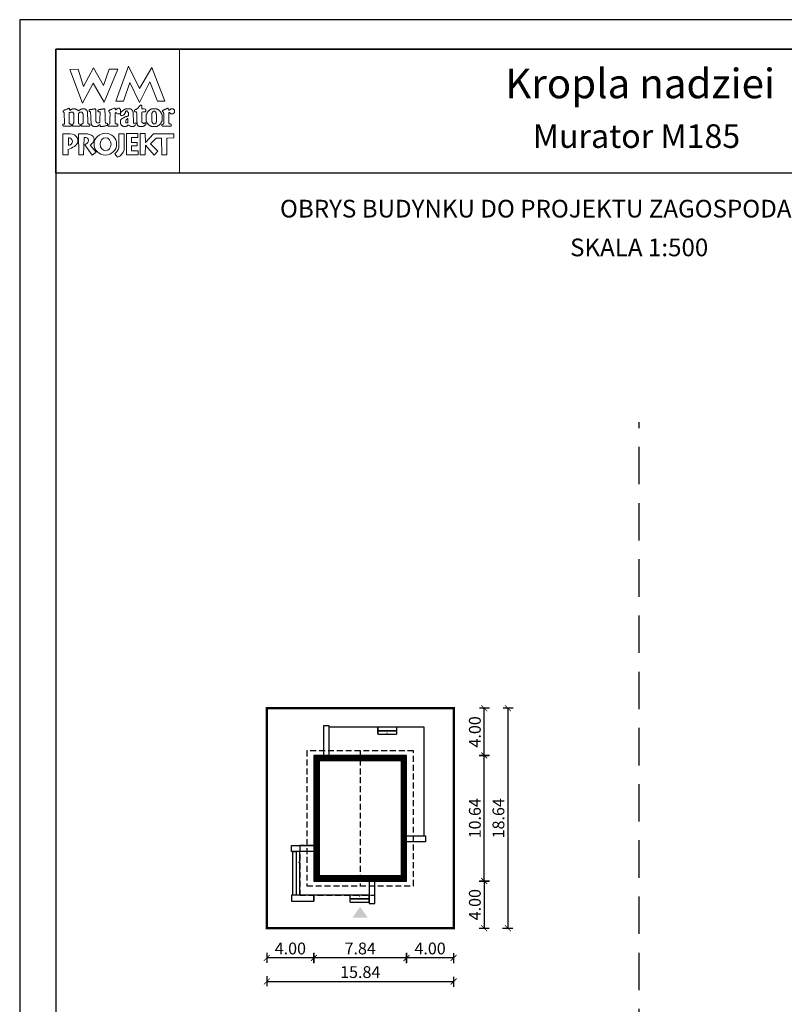
# Model space of a CAD drawing. Units: metres. Extents: x 548 to 653, y 395 to 543.
# Drawn here: x 548 to 613, y 460 to 543 of the extents above; entities that cross this region are included whole.
import ezdxf
from ezdxf.enums import TextEntityAlignment as Align

# ---------------------------------------------------------------- set-up
doc = ezdxf.new("R2010")
doc.units = ezdxf.units.M
doc.header["$PDMODE"] = 35
doc.header["$PDSIZE"] = 0.1
doc.linetypes.add('DASHED', pattern=[0.75, 0.5, -0.25])
doc.linetypes.add('HIDDEN2', pattern=[4.7625, 3.175, -1.5875])
for name, color, linetype in [('A-WYMIARY zewnętrzne', 45, 'Continuous'), ('A-ZAGOSPODAROWANIE', 103, 'Continuous'), ('A-ŚCIANY', 21, 'Continuous'), ('linie przekroju', 61, 'Continuous'), ('w-dach-widok', 141, 'Continuous')]:
    doc.layers.add(name, color=color, linetype=linetype)
doc.layers.add('cienkie', color=1, linetype='Continuous', lineweight=15)
doc.layers.add('grube', color=2, linetype='Continuous', lineweight=30)
doc.styles.add('Arial', font='arial.ttf')
doc.styles.add('goska4', font='romans.shx', dxfattribs={"width": 0.7})
doc.dimstyles.new('GOŚKA3 z 0.5', dxfattribs={"dimtxt": 1, "dimasz": 0.005, "dimexe": 0.2, "dimexo": 1, "dimgap": 0.3, "dimtad": 1, "dimrnd": 0.01, "dimzin": 1, "dimdsep": 46, "dimtxsty": 'goska4', "dimblk": 'ArchTick2', "dimcen": 0.15, "dimse1": 1, "dimse2": 1, "dimclrd": 256, "dimclrt": 2, "dimadec": 0, "dimazin": 2, "dimtm": 1e-09, "dimtfac": 1, "dimtix": 1, "dimtmove": 2, "dimatfit": 3, "dimldrblk": 'ARCHTICK', "dimfxl": 1, "dimtolj": 1, "dimtzin": 0, "dimarcsym": 0})

# ---------------------------------------------------------------- blocks, each defined once
blk = doc.blocks.new('ramka')
at = {"layer": 'A-ŚCIANY', "ltscale": 0.03}
blk.add_lwpolyline([(0, 0), (105, 0), (105, 148.5), (0, 148.5)], close=True, dxfattribs=at)
at = {"layer": 'cienkie', "ltscale": 3}
for p, q in [((7.443, 139.636), (7.443, 139.674)), ((7.443, 139.599), (7.443, 139.636)), ((7.443, 139.562), (7.443, 139.599)), ((4.133, 138.495), (4.133, 137.87))]:
    blk.add_line(p, q, dxfattribs=at)
for points in [[(3.05, 146), (13.55, 146), (13.55, 135.5), (3.05, 135.5)], [(7.592, 144.308), (8.328, 144.308), (7.167, 141.511), (6.236, 143.129), (5.312, 141.44), (4.244, 144.271), (4.943, 144.308), (5.414, 142.835), (6.261, 144.419), (7.093, 142.91)], [(8.804, 141.585), (8.142, 141.592), (9.222, 144.559), (10.166, 142.672), (11.196, 144.453), (12.3, 141.605), (11.672, 141.599), (11.041, 143.235), (10.14, 141.474), (9.337, 143.166)], [(4.519, 139.646), (4.538, 139.674), (4.55, 139.699), (4.562, 139.724), (4.575, 139.748), (4.575, 140.555), (4.562, 140.569), (4.55, 140.581), (4.538, 140.592), (4.538, 140.606), (4.538, 140.618), (4.538, 140.63), (4.525, 140.643), (4.513, 140.655), (4.501, 140.667), (4.488, 140.667), (4.476, 140.667), (4.464, 140.667), (4.427, 140.667), (4.391, 140.667), (4.356, 140.667), (4.342, 140.667), (4.33, 140.667), (4.318, 140.667), (4.305, 140.655), (4.293, 140.643), (4.281, 140.63), (4.268, 140.63), (4.256, 140.63), (4.244, 140.63), (4.231, 140.63), (4.219, 140.63), (4.207, 140.63), (4.207, 139.674), (4.219, 139.674), (4.231, 139.674), (4.244, 139.674), (4.281, 139.662), (4.318, 139.65), (4.356, 139.636), (4.366, 139.599), (4.378, 139.562), (4.39, 139.525), (4.378, 139.514), (4.366, 139.501), (4.356, 139.488), (3.694, 139.488), (3.68, 139.501), (3.668, 139.514), (3.656, 139.525), (3.656, 139.551), (3.656, 139.575), (3.656, 139.599), (3.656, 139.613), (3.656, 139.625), (3.656, 139.636), (3.692, 139.636), (3.728, 139.636), (3.765, 139.636), (3.776, 139.65), (3.789, 139.662), (3.802, 139.674), (3.765, 140.63), (3.752, 140.643), (3.739, 140.655), (3.728, 140.667), (3.704, 140.671), (3.695, 140.7), (3.694, 140.778), (3.704, 140.778), (3.715, 140.778), (3.728, 140.778), (3.739, 140.79), (3.752, 140.802), (3.765, 140.812), (3.776, 140.825), (3.789, 140.838), (3.802, 140.849), (3.813, 140.849), (3.826, 140.849), (3.839, 140.849), (3.851, 140.849), (3.863, 140.849), (3.876, 140.849), (3.888, 140.862), (3.9, 140.875), (3.913, 140.886), (3.95, 140.9), (3.987, 140.912), (4.025, 140.923), (4.035, 140.937), (4.046, 140.949), (4.059, 140.961), (4.07, 140.961), (4.083, 140.961), (4.096, 140.961), (4.107, 140.974), (4.12, 140.986), (4.133, 140.998), (4.187, 140.983), (4.215, 140.963), (4.244, 140.923), (4.231, 140.923), (4.219, 140.923), (4.207, 140.923), (4.219, 140.886), (4.231, 140.849), (4.244, 140.812), (4.268, 140.825), (4.293, 140.838), (4.318, 140.849), (4.33, 140.862), (4.342, 140.875), (4.356, 140.886), (4.366, 140.886), (4.378, 140.886), (4.39, 140.886), (4.401, 140.9), (4.414, 140.912), (4.427, 140.923), (4.438, 140.923), (4.451, 140.923), (4.464, 140.923), (4.476, 140.937), (4.488, 140.949), (4.501, 140.961), (4.562, 140.961), (4.624, 140.961), (4.687, 140.961), (4.697, 140.949), (4.709, 140.937), (4.721, 140.923), (4.732, 140.923), (4.745, 140.923), (4.758, 140.923), (4.769, 140.912), (4.782, 140.9), (4.795, 140.886), (4.807, 140.886), (4.819, 140.886), (4.832, 140.886), (4.844, 140.875), (4.856, 140.862), (4.869, 140.849), (4.906, 140.825), (4.943, 140.802), (4.981, 140.778), (4.992, 140.79), (5.004, 140.802), (5.018, 140.812), (5.041, 140.825), (5.065, 140.838), (5.089, 140.849), (5.1, 140.862), (5.113, 140.875), (5.126, 140.886), (5.138, 140.886), (5.15, 140.886), (5.163, 140.886), (5.175, 140.9), (5.187, 140.912), (5.2, 140.923), (5.212, 140.923), (5.224, 140.923), (5.237, 140.923), (5.249, 140.923), (5.261, 140.923), (5.274, 140.923), (5.286, 140.937), (5.298, 140.949), (5.312, 140.961), (5.372, 140.961), (5.433, 140.961), (5.494, 140.961), (5.506, 140.949), (5.518, 140.937), (5.531, 140.923), (5.543, 140.923), (5.555, 140.923), (5.568, 140.923), (5.58, 140.912), (5.592, 140.9), (5.605, 140.886), (5.629, 140.862), (5.654, 140.838), (5.68, 140.812), (5.69, 140.802), (5.702, 140.79), (5.714, 140.778), (5.714, 140.766), (5.714, 140.754), (5.714, 140.741), (5.725, 140.729), (5.738, 140.717), (5.751, 140.704), (5.751, 140.592), (5.778, 139.931), (5.788, 139.711), (5.8, 139.699), (5.812, 139.687), (5.825, 139.674), (5.862, 139.662), (5.899, 139.65), (5.937, 139.636), (5.937, 139.625), (5.937, 139.613), (5.937, 139.599), (5.937, 139.575), (5.937, 139.551), (5.937, 139.525), (5.923, 139.514), (5.911, 139.501), (5.899, 139.488), (5.678, 139.488), (5.457, 139.488), (5.237, 139.488), (5.224, 139.501), (5.212, 139.514), (5.2, 139.525), (5.212, 139.562), (5.224, 139.599), (5.237, 139.636), (5.261, 139.65), (5.286, 139.662), (5.312, 139.674), (5.323, 139.687), (5.335, 139.699), (5.349, 139.711), (5.359, 139.711), (5.371, 139.711), (5.383, 139.711), (5.383, 140.518), (5.371, 140.518), (5.359, 140.518), (5.349, 140.518), (5.349, 140.531), (5.349, 140.544), (5.349, 140.555), (5.335, 140.569), (5.323, 140.581), (5.312, 140.592), (5.312, 140.606), (5.312, 140.618), (5.312, 140.63), (5.298, 140.643), (5.286, 140.655), (5.274, 140.667), (5.261, 140.667), (5.249, 140.667), (5.237, 140.667), (5.187, 140.667), (5.138, 140.667), (5.089, 140.667), (5.076, 140.655), (5.063, 140.643), (5.052, 140.63), (5.04, 140.618), (5.028, 140.606), (5.018, 140.592), (4.981, 140.592), (4.981, 139.711), (5.018, 139.711), (5.018, 139.699), (5.018, 139.687), (5.018, 139.674), (5.053, 139.662), (5.089, 139.65), (5.126, 139.636), (5.126, 139.625), (5.126, 139.613), (5.126, 139.599), (5.126, 139.575), (5.126, 139.551), (5.126, 139.525), (5.113, 139.514), (5.1, 139.501), (5.089, 139.488), (4.464, 139.488), (4.464, 139.501), (4.464, 139.514), (4.464, 139.525), (4.464, 139.551), (4.464, 139.575), (4.464, 139.599), (4.483, 139.627)], [(9.589, 140.692), (9.602, 140.68), (9.615, 140.667), (9.652, 139.748), (9.663, 139.736), (9.674, 139.724), (9.686, 139.711), (9.747, 139.724), (9.809, 139.736), (9.872, 139.748), (9.872, 139.736), (9.872, 139.724), (9.872, 139.711), (9.872, 139.687), (9.872, 139.662), (9.872, 139.636), (9.835, 139.599), (9.798, 139.562), (9.76, 139.525), (9.747, 139.514), (9.735, 139.501), (9.723, 139.488), (9.71, 139.488), (9.698, 139.488), (9.686, 139.488), (9.674, 139.477), (9.663, 139.466), (9.652, 139.454), (9.626, 139.454), (9.602, 139.454), (9.578, 139.454), (9.528, 139.454), (9.478, 139.454), (9.429, 139.454), (9.38, 139.478), (9.332, 139.501), (9.284, 139.525), (9.271, 139.538), (9.258, 139.551), (9.247, 139.562), (9.221, 139.562), (9.197, 139.562), (9.173, 139.562), (9.159, 139.551), (9.147, 139.538), (9.135, 139.525), (9.122, 139.514), (9.11, 139.501), (9.098, 139.488), (9.085, 139.488), (9.073, 139.488), (9.061, 139.488), (9.048, 139.477), (9.036, 139.466), (9.024, 139.454), (9.012, 139.454), (9.001, 139.454), (8.99, 139.454), (8.953, 139.454), (8.916, 139.454), (8.879, 139.454), (8.842, 139.454), (8.804, 139.454), (8.767, 139.454), (8.754, 139.466), (8.742, 139.477), (8.73, 139.488), (8.706, 139.501), (8.683, 139.514), (8.659, 139.525), (8.646, 139.538), (8.633, 139.551), (8.622, 139.562), (8.609, 139.588), (8.596, 139.613), (8.585, 139.636), (8.572, 139.65), (8.559, 139.662), (8.548, 139.674), (8.548, 139.711), (8.548, 139.748), (8.548, 139.785), (8.548, 139.834), (8.548, 139.883), (8.548, 139.93), (8.548, 139.956), (8.548, 139.981), (8.548, 140.005), (8.559, 140.018), (8.572, 140.03), (8.585, 140.042), (8.596, 140.055), (8.609, 140.067), (8.622, 140.079), (8.683, 140.116), (8.744, 140.152), (8.804, 140.187), (8.816, 140.2), (8.828, 140.213), (8.842, 140.224), (8.853, 140.224), (8.865, 140.224), (8.879, 140.224), (8.89, 140.237), (8.903, 140.25), (8.916, 140.261), (8.94, 140.261), (8.964, 140.261), (8.99, 140.261), (9.001, 140.275), (9.012, 140.287), (9.024, 140.298), (9.048, 140.298), (9.073, 140.298), (9.098, 140.298), (9.11, 140.312), (9.122, 140.324), (9.135, 140.336), (9.147, 140.336), (9.159, 140.336), (9.173, 140.336), (9.184, 140.349), (9.197, 140.361), (9.21, 140.373), (9.21, 140.459), (9.21, 140.545), (9.21, 140.63), (9.197, 140.643), (9.184, 140.655), (9.173, 140.667), (9.147, 140.692), (9.122, 140.717), (9.098, 140.741), (9.096, 140.767), (9.076, 140.776), (9.024, 140.778), (9.024, 140.766), (9.024, 140.754), (9.024, 140.741), (9.012, 140.741), (9.001, 140.741), (8.99, 140.741), (8.977, 140.729), (8.964, 140.717), (8.953, 140.704), (8.953, 140.68), (8.953, 140.655), (8.953, 140.63), (8.94, 140.606), (8.927, 140.581), (8.916, 140.555), (8.867, 140.469), (8.784, 140.415), (8.693, 140.373), (8.656, 140.373), (8.62, 140.373), (8.585, 140.373), (8.572, 140.386), (8.559, 140.398), (8.548, 140.41), (8.548, 140.423), (8.548, 140.435), (8.548, 140.447), (8.548, 140.471), (8.548, 140.494), (8.548, 140.518), (8.545, 140.544), (8.526, 140.554), (8.473, 140.555), (8.473, 140.544), (8.473, 140.531), (8.473, 140.518), (8.46, 140.518), (8.448, 140.518), (8.436, 140.518), (8.399, 140.518), (8.363, 140.518), (8.328, 140.518), (8.265, 140.555), (8.203, 140.592), (8.142, 140.63), (8.129, 140.618), (8.117, 140.606), (8.105, 140.592), (8.105, 140.372), (8.105, 140.152), (8.105, 139.931), (8.105, 139.711), (8.117, 139.699), (8.129, 139.687), (8.142, 139.674), (8.154, 139.674), (8.166, 139.674), (8.18, 139.674), (8.203, 139.662), (8.228, 139.65), (8.254, 139.636), (8.278, 139.636), (8.302, 139.636), (8.328, 139.636), (8.328, 139.488), (7.517, 139.488), (7.504, 139.501), (7.492, 139.514), (7.48, 139.525), (7.48, 139.538), (7.48, 139.551), (7.48, 139.562), (7.48, 139.575), (7.48, 139.588), (7.48, 139.599), (7.629, 139.674), (7.635, 139.858), (7.643, 140.042), (7.65, 140.226), (7.658, 140.409), (7.666, 140.592), (7.653, 140.606), (7.64, 140.618), (7.629, 140.63), (7.616, 140.643), (7.603, 140.655), (7.592, 140.667), (7.578, 140.68), (7.566, 140.692), (7.555, 140.704), (7.555, 140.729), (7.555, 140.754), (7.555, 140.778), (7.566, 140.79), (7.578, 140.802), (7.592, 140.812), (7.603, 140.825), (7.616, 140.838), (7.629, 140.849), (7.653, 140.849), (7.676, 140.849), (7.7, 140.849), (7.712, 140.862), (7.724, 140.875), (7.737, 140.886), (7.749, 140.886), (7.761, 140.886), (7.774, 140.886), (7.786, 140.9), (7.798, 140.912), (7.811, 140.923), (7.872, 140.949), (7.934, 140.974), (7.997, 140.998), (8.021, 140.998), (8.044, 140.998), (8.068, 140.998), (8.08, 140.986), (8.092, 140.974), (8.105, 140.961), (8.117, 140.923), (8.129, 140.886), (8.142, 140.849), (8.154, 140.862), (8.166, 140.875), (8.18, 140.886), (8.191, 140.9), (8.203, 140.912), (8.217, 140.923), (8.228, 140.937), (8.241, 140.949), (8.254, 140.961), (8.265, 140.961), (8.278, 140.961), (8.291, 140.961), (8.302, 140.974), (8.315, 140.986), (8.328, 140.998), (8.363, 140.998), (8.399, 140.998), (8.436, 140.998), (8.448, 140.986), (8.46, 140.974), (8.473, 140.961), (8.485, 140.949), (8.497, 140.937), (8.511, 140.923), (8.522, 140.912), (8.534, 140.9), (8.548, 140.886), (8.548, 140.875), (8.548, 140.862), (8.548, 140.849), (8.548, 140.838), (8.548, 140.825), (8.548, 140.812), (8.548, 140.777), (8.548, 140.741), (8.548, 140.704), (8.548, 140.667), (8.548, 140.63), (8.548, 140.592), (8.574, 140.595), (8.583, 140.614), (8.585, 140.667), (8.694, 140.753), (8.805, 140.839), (8.916, 140.923), (8.927, 140.923), (8.94, 140.923), (8.953, 140.923), (8.964, 140.937), (8.977, 140.949), (8.99, 140.961), (9.014, 140.961), (9.038, 140.961), (9.061, 140.961), (9.147, 140.961), (9.234, 140.961), (9.321, 140.961), (9.345, 140.961), (9.369, 140.961), (9.392, 140.961), (9.404, 140.949), (9.416, 140.937), (9.429, 140.923), (9.467, 140.886), (9.504, 140.849), (9.541, 140.812), (9.552, 140.802), (9.565, 140.79), (9.578, 140.778), (9.578, 140.754), (9.578, 140.729), (9.578, 140.704)], [(10.434, 140.68), (10.348, 140.667), (10.348, 139.819), (10.372, 139.797), (10.385, 139.785), (10.397, 139.773), (10.409, 139.761), (10.423, 139.748), (10.434, 139.748), (10.446, 139.748), (10.46, 139.748), (10.46, 139.736), (10.46, 139.724), (10.46, 139.711), (10.497, 139.711), (10.534, 139.711), (10.571, 139.711), (10.571, 139.724), (10.571, 139.736), (10.571, 139.748), (10.582, 139.748), (10.595, 139.748), (10.608, 139.748), (10.619, 139.748), (10.632, 139.748), (10.645, 139.748), (10.656, 139.748), (10.667, 139.748), (10.679, 139.748), (10.691, 139.711), (10.703, 139.674), (10.716, 139.636), (10.703, 139.625), (10.691, 139.613), (10.679, 139.599), (10.667, 139.588), (10.656, 139.575), (10.645, 139.562), (10.632, 139.562), (10.619, 139.562), (10.608, 139.562), (10.595, 139.551), (10.582, 139.538), (10.571, 139.525), (10.558, 139.514), (10.545, 139.501), (10.534, 139.488), (10.521, 139.488), (10.508, 139.488), (10.497, 139.488), (10.484, 139.477), (10.471, 139.466), (10.46, 139.454), (10.129, 139.454), (10.115, 139.466), (10.103, 139.477), (10.091, 139.488), (10.078, 139.488), (10.066, 139.488), (10.054, 139.488), (10.041, 139.501), (10.029, 139.514), (10.017, 139.525), (9.994, 139.575), (9.97, 139.625), (9.946, 139.674), (9.946, 139.687), (9.946, 139.699), (9.946, 139.711), (9.938, 139.909), (9.93, 140.108), (9.923, 140.306), (9.915, 140.505), (9.909, 140.704), (9.872, 140.704), (9.835, 140.704), (9.798, 140.704), (9.784, 140.704), (9.772, 140.704), (9.76, 140.704), (9.747, 140.717), (9.735, 140.729), (9.723, 140.741), (9.723, 140.765), (9.723, 140.788), (9.723, 140.812), (9.735, 140.825), (9.747, 140.838), (9.76, 140.849), (9.772, 140.862), (9.784, 140.875), (9.798, 140.886), (9.809, 140.886), (9.821, 140.886), (9.835, 140.886), (9.846, 140.9), (9.859, 140.912), (9.872, 140.923), (9.883, 140.923), (9.896, 140.923), (9.909, 140.923), (9.92, 140.937), (9.933, 140.949), (9.946, 140.961), (9.97, 140.974), (9.994, 140.986), (10.017, 140.998), (10.029, 141.011), (10.041, 141.023), (10.054, 141.035), (10.078, 141.072), (10.103, 141.108), (10.129, 141.143), (10.14, 141.156), (10.152, 141.169), (10.166, 141.18), (10.177, 141.193), (10.19, 141.206), (10.203, 141.217), (10.211, 141.233), (10.219, 141.249), (10.229, 141.265), (10.256, 141.262), (10.285, 141.259), (10.314, 141.254), (10.325, 141.243), (10.336, 141.231), (10.348, 141.217), (10.348, 141.133), (10.348, 141.047), (10.348, 140.961), (10.446, 140.949), (10.545, 140.937), (10.645, 140.923), (10.656, 140.912), (10.667, 140.9), (10.679, 140.886), (10.679, 140.839), (10.679, 140.79), (10.679, 140.741), (10.667, 140.729), (10.656, 140.717), (10.645, 140.704), (10.632, 140.704), (10.619, 140.704), (10.608, 140.704), (10.521, 140.692)], [(12.642, 140.63), (12.631, 140.63), (12.631, 139.711), (12.642, 139.711), (12.653, 139.711), (12.666, 139.711), (12.677, 139.699), (12.689, 139.687), (12.703, 139.674), (12.751, 139.662), (12.801, 139.65), (12.851, 139.636), (12.851, 139.625), (12.851, 139.613), (12.851, 139.599), (12.851, 139.575), (12.851, 139.551), (12.851, 139.525), (12.838, 139.514), (12.825, 139.501), (12.814, 139.488), (12.078, 139.488), (12.064, 139.501), (12.052, 139.514), (12.041, 139.525), (12.041, 139.551), (12.041, 139.575), (12.041, 139.599), (12.078, 139.613), (12.115, 139.625), (12.152, 139.636), (12.163, 139.65), (12.176, 139.662), (12.189, 139.674), (12.2, 139.674), (12.213, 139.674), (12.226, 139.674), (12.226, 140.592), (12.213, 140.592), (12.2, 140.592), (12.189, 140.592), (12.189, 140.606), (12.189, 140.618), (12.189, 140.63), (12.176, 140.643), (12.163, 140.655), (12.152, 140.667), (12.118, 140.69), (12.104, 140.719), (12.096, 140.778), (12.139, 140.802), (12.182, 140.825), (12.226, 140.849), (12.237, 140.862), (12.25, 140.875), (12.263, 140.886), (12.274, 140.886), (12.287, 140.886), (12.3, 140.886), (12.311, 140.9), (12.322, 140.912), (12.334, 140.923), (12.358, 140.923), (12.383, 140.923), (12.409, 140.923), (12.42, 140.937), (12.433, 140.949), (12.446, 140.961), (12.483, 140.974), (12.52, 140.986), (12.557, 140.998), (12.568, 140.998), (12.581, 140.998), (12.594, 140.998), (12.611, 140.937), (12.629, 140.875), (12.647, 140.812), (12.666, 140.825), (12.684, 140.838), (12.703, 140.849), (12.714, 140.862), (12.727, 140.875), (12.74, 140.886), (12.751, 140.9), (12.764, 140.912), (12.777, 140.923), (12.801, 140.937), (12.825, 140.949), (12.851, 140.961), (12.862, 140.961), (12.875, 140.961), (12.888, 140.961), (12.923, 140.961), (12.96, 140.961), (12.997, 140.961), (13.02, 140.937), (13.045, 140.912), (13.071, 140.886), (13.082, 140.875), (13.095, 140.862), (13.108, 140.849), (13.108, 140.838), (13.108, 140.825), (13.108, 140.812), (13.108, 140.764), (13.108, 140.716), (13.108, 140.667), (13.108, 140.655), (13.108, 140.643), (13.108, 140.63), (13.095, 140.618), (13.082, 140.606), (13.071, 140.592), (13.058, 140.581), (13.045, 140.569), (13.034, 140.555), (13.02, 140.544), (13.008, 140.531), (12.997, 140.518), (12.984, 140.518), (12.973, 140.518), (12.962, 140.518), (12.925, 140.518), (12.888, 140.518), (12.851, 140.518), (12.838, 140.518), (12.825, 140.518), (12.814, 140.518), (12.801, 140.531), (12.788, 140.544), (12.777, 140.555), (12.764, 140.569), (12.751, 140.581), (12.74, 140.592), (12.727, 140.606), (12.714, 140.618), (12.703, 140.63), (12.689, 140.63), (12.677, 140.63), (12.666, 140.63), (12.653, 140.63)], [(7.224, 140.923), (7.229, 140.727), (7.235, 140.532), (7.241, 140.336), (7.247, 140.14), (7.254, 139.944), (7.261, 139.748), (7.308, 139.736), (7.357, 139.724), (7.406, 139.711), (7.418, 139.699), (7.43, 139.687), (7.443, 139.674), (7.443, 139.636), (7.443, 139.599), (7.443, 139.562), (7.43, 139.551), (7.418, 139.538), (7.406, 139.525), (7.382, 139.525), (7.359, 139.525), (7.335, 139.525), (7.298, 139.514), (7.261, 139.501), (7.224, 139.488), (7.186, 139.488), (7.149, 139.488), (7.112, 139.488), (7.087, 139.477), (7.062, 139.466), (7.038, 139.454), (7.014, 139.454), (6.99, 139.454), (6.967, 139.454), (6.916, 139.454), (6.867, 139.454), (6.818, 139.454), (6.818, 139.503), (6.818, 139.552), (6.818, 139.599), (6.766, 139.598), (6.747, 139.588), (6.744, 139.562), (6.72, 139.551), (6.697, 139.538), (6.673, 139.525), (6.66, 139.514), (6.647, 139.501), (6.636, 139.488), (6.622, 139.488), (6.61, 139.488), (6.599, 139.488), (6.585, 139.477), (6.573, 139.466), (6.561, 139.454), (6.548, 139.454), (6.536, 139.454), (6.524, 139.454), (6.474, 139.454), (6.425, 139.454), (6.376, 139.454), (6.352, 139.454), (6.328, 139.454), (6.305, 139.454), (6.291, 139.454), (6.279, 139.454), (6.268, 139.454), (6.254, 139.466), (6.242, 139.477), (6.23, 139.488), (6.217, 139.488), (6.205, 139.488), (6.193, 139.488), (6.18, 139.501), (6.168, 139.514), (6.156, 139.525), (6.143, 139.538), (6.131, 139.551), (6.119, 139.562), (6.106, 139.575), (6.094, 139.588), (6.082, 139.599), (6.082, 139.613), (6.082, 139.625), (6.082, 139.636), (6.069, 139.65), (6.056, 139.662), (6.045, 139.674), (6.045, 139.687), (6.045, 139.699), (6.045, 139.711), (6.045, 139.748), (6.045, 139.784), (6.045, 139.819), (6.036, 140.013), (6.027, 140.207), (6.019, 140.4), (6.011, 140.592), (6.011, 140.606), (6.011, 140.618), (6.011, 140.63), (6.011, 140.643), (6.011, 140.655), (6.011, 140.667), (5.998, 140.68), (5.985, 140.692), (5.974, 140.704), (5.948, 140.717), (5.923, 140.729), (5.899, 140.741), (5.899, 140.778), (5.899, 140.814), (5.899, 140.849), (5.911, 140.862), (5.923, 140.875), (5.937, 140.886), (5.984, 140.886), (6.033, 140.886), (6.082, 140.886), (6.119, 140.9), (6.156, 140.912), (6.193, 140.923), (6.217, 140.923), (6.242, 140.923), (6.268, 140.923), (6.279, 140.923), (6.291, 140.923), (6.305, 140.923), (6.316, 140.937), (6.329, 140.949), (6.342, 140.961), (6.352, 140.961), (6.364, 140.961), (6.376, 140.961), (6.387, 140.961), (6.4, 140.961), (6.413, 140.961), (6.425, 140.937), (6.437, 140.912), (6.45, 140.886), (6.45, 140.696), (6.45, 140.505), (6.45, 140.314), (6.45, 140.122), (6.45, 139.93), (6.462, 139.906), (6.474, 139.882), (6.487, 139.856), (6.487, 139.845), (6.487, 139.832), (6.487, 139.819), (6.499, 139.808), (6.511, 139.797), (6.524, 139.785), (6.536, 139.773), (6.548, 139.761), (6.561, 139.748), (6.622, 139.755), (6.683, 139.761), (6.744, 139.766), (6.756, 139.785), (6.768, 139.802), (6.781, 139.819), (6.79, 140.032), (6.799, 140.244), (6.808, 140.456), (6.818, 140.667), (6.805, 140.68), (6.793, 140.692), (6.781, 140.704), (6.744, 140.704), (6.708, 140.704), (6.673, 140.704), (6.66, 140.717), (6.647, 140.729), (6.636, 140.741), (6.636, 140.765), (6.636, 140.788), (6.636, 140.812), (6.657, 140.847), (6.685, 140.866), (6.744, 140.886), (6.781, 140.886), (6.818, 140.886), (6.855, 140.886), (6.879, 140.9), (6.904, 140.912), (6.93, 140.923), (6.954, 140.923), (6.978, 140.923), (7.004, 140.923), (7.014, 140.923), (7.026, 140.923), (7.038, 140.923), (7.062, 140.937), (7.087, 140.949), (7.112, 140.961), (7.124, 140.961), (7.136, 140.961), (7.149, 140.961), (7.173, 140.961), (7.198, 140.961), (7.224, 140.961), (7.224, 140.949)], [(10.74, 139.869), (10.754, 139.856), (10.754, 139.845), (10.754, 139.832), (10.754, 139.819), (10.765, 139.808), (10.777, 139.797), (10.791, 139.785), (10.791, 139.773), (10.791, 139.761), (10.791, 139.748), (10.802, 139.736), (10.815, 139.724), (10.828, 139.711), (10.852, 139.687), (10.876, 139.662), (10.902, 139.636), (10.913, 139.625), (10.926, 139.613), (10.939, 139.599), (10.95, 139.588), (10.963, 139.575), (10.976, 139.562), (10.987, 139.551), (10.998, 139.538), (11.01, 139.525), (11.022, 139.525), (11.034, 139.525), (11.047, 139.525), (11.059, 139.514), (11.071, 139.501), (11.085, 139.488), (11.096, 139.488), (11.108, 139.488), (11.122, 139.488), (11.133, 139.477), (11.146, 139.466), (11.159, 139.454), (11.638, 139.454), (11.649, 139.466), (11.66, 139.477), (11.672, 139.488), (11.696, 139.501), (11.721, 139.514), (11.747, 139.525), (11.758, 139.538), (11.771, 139.551), (11.784, 139.562), (11.795, 139.562), (11.808, 139.562), (11.821, 139.562), (11.832, 139.575), (11.845, 139.588), (11.858, 139.599), (11.869, 139.613), (11.882, 139.625), (11.895, 139.636), (11.906, 139.65), (11.919, 139.662), (11.932, 139.674), (11.943, 139.687), (11.956, 139.699), (11.969, 139.711), (11.969, 139.724), (11.969, 139.736), (11.969, 139.748), (11.98, 139.761), (11.991, 139.773), (12.003, 139.785), (12.003, 139.797), (12.003, 139.808), (12.003, 139.819), (12.015, 139.832), (12.027, 139.845), (12.041, 139.856), (12.041, 139.869), (12.041, 139.882), (12.041, 139.893), (12.052, 139.906), (12.064, 139.919), (12.078, 139.93), (12.078, 140.41), (12.064, 140.434), (12.052, 140.457), (12.041, 140.481), (12.041, 140.494), (12.041, 140.507), (12.041, 140.518), (12.027, 140.531), (12.015, 140.544), (12.003, 140.555), (12.003, 140.569), (12.003, 140.581), (12.003, 140.592), (11.991, 140.606), (11.98, 140.618), (11.969, 140.63), (11.969, 140.643), (11.969, 140.655), (11.969, 140.667), (11.956, 140.68), (11.943, 140.692), (11.932, 140.704), (11.919, 140.717), (11.906, 140.729), (11.895, 140.741), (11.882, 140.754), (11.869, 140.766), (11.858, 140.778), (11.845, 140.79), (11.832, 140.802), (11.821, 140.812), (11.808, 140.825), (11.795, 140.838), (11.784, 140.849), (11.771, 140.862), (11.758, 140.875), (11.747, 140.886), (11.733, 140.886), (11.721, 140.886), (11.71, 140.886), (11.696, 140.9), (11.684, 140.912), (11.672, 140.923), (11.66, 140.923), (11.649, 140.923), (11.638, 140.923), (11.625, 140.923), (11.612, 140.923), (11.601, 140.923), (11.588, 140.937), (11.575, 140.949), (11.564, 140.961), (11.538, 140.961), (11.514, 140.961), (11.49, 140.961), (11.429, 140.961), (11.368, 140.961), (11.307, 140.961), (11.281, 140.961), (11.257, 140.961), (11.233, 140.961), (11.207, 140.949), (11.183, 140.937), (11.159, 140.923), (11.146, 140.923), (11.133, 140.923), (11.122, 140.923), (11.108, 140.912), (11.096, 140.9), (11.085, 140.886), (11.071, 140.875), (11.059, 140.862), (11.047, 140.849), (11.034, 140.849), (11.022, 140.849), (11.01, 140.849), (10.998, 140.838), (10.987, 140.825), (10.976, 140.812), (10.95, 140.788), (10.926, 140.765), (10.902, 140.741), (10.889, 140.729), (10.876, 140.717), (10.865, 140.704), (10.852, 140.692), (10.839, 140.68), (10.828, 140.667), (10.815, 140.655), (10.802, 140.643), (10.791, 140.63), (10.791, 140.618), (10.791, 140.606), (10.791, 140.592), (10.791, 140.581), (10.791, 140.569), (10.791, 140.555), (10.777, 140.544), (10.765, 140.531), (10.754, 140.518), (10.74, 140.494), (10.728, 140.471), (10.716, 140.447), (10.716, 139.893), (10.728, 139.882)], [(11.207, 139.882), (11.196, 139.893), (11.196, 140.555), (11.207, 140.569), (11.22, 140.581), (11.233, 140.592), (11.233, 140.606), (11.233, 140.618), (11.233, 140.63), (11.257, 140.667), (11.281, 140.704), (11.307, 140.741), (11.318, 140.741), (11.329, 140.741), (11.341, 140.741), (11.365, 140.741), (11.39, 140.741), (11.416, 140.741), (11.427, 140.741), (11.44, 140.741), (11.453, 140.741), (11.464, 140.729), (11.477, 140.717), (11.49, 140.704), (11.501, 140.692), (11.514, 140.68), (11.527, 140.667), (11.527, 140.655), (11.527, 140.643), (11.527, 140.63), (11.538, 140.618), (11.551, 140.606), (11.564, 140.592), (11.564, 140.581), (11.564, 140.569), (11.564, 140.555), (11.564, 140.544), (11.564, 140.531), (11.564, 140.518), (11.575, 140.507), (11.588, 140.494), (11.601, 140.481), (11.601, 139.856), (11.588, 139.845), (11.575, 139.832), (11.564, 139.819), (11.564, 139.795), (11.564, 139.772), (11.564, 139.748), (11.551, 139.736), (11.538, 139.724), (11.527, 139.711), (11.514, 139.699), (11.501, 139.687), (11.49, 139.674), (11.44, 139.674), (11.39, 139.674), (11.341, 139.674), (11.318, 139.699), (11.294, 139.724), (11.27, 139.748), (11.257, 139.761), (11.244, 139.773), (11.233, 139.785), (11.233, 139.797), (11.233, 139.808), (11.233, 139.819), (11.233, 139.832), (11.233, 139.845), (11.233, 139.856), (11.22, 139.869)], [(9.159, 140.116), (9.173, 140.116), (9.173, 139.748), (9.024, 139.748), (9.012, 139.772), (9.001, 139.795), (8.99, 139.819), (8.99, 139.967), (9.025, 140.005), (9.061, 140.042), (9.098, 140.079), (9.11, 140.092), (9.122, 140.104), (9.135, 140.116), (9.147, 140.116)], [(9.061, 138.863), (9.061, 137.062), (10.054, 137.062), (10.054, 137.393), (9.467, 137.393), (9.467, 137.799), (9.946, 137.799), (9.946, 138.093), (9.467, 138.093), (9.467, 138.532), (10.017, 138.532), (10.017, 138.863)], [(10.203, 138.863), (10.203, 137.062), (10.645, 137.062), (10.661, 137.87), (11.396, 137.025), (11.718, 137.348), (11.096, 137.97), (11.564, 138.461), (12.027, 138.473), (12.041, 137.062), (12.483, 137.062), (12.483, 138.461), (13.071, 138.495), (13.071, 138.826), (11.335, 138.821), (10.661, 138.093), (10.645, 138.863)]]:
    blk.add_lwpolyline(points, close=True, dxfattribs=at)
for points in [[(4.096, 137.502, 0.050773), (4.649, 137.762, 0.317452), (4.924, 138.406, 0.300984), (4.281, 138.826), (3.656, 138.826), (3.656, 137.062), (4.096, 137.062)], [(6.487, 137.271), (6.131, 137.025), (5.531, 137.89), (5.709, 138.049, 0.631259), (5.629, 138.532), (5.457, 138.532), (5.42, 137.062), (5.018, 137.062), (4.981, 138.826), (5.568, 138.826, -0.197622), (6.23, 138.601, -0.283586), (6.252, 138.151, -0.034124), (5.974, 137.87)], [(8.283, 136.85, 0.246326), (8.842, 137.468), (8.842, 138.826), (8.399, 138.826), (8.399, 137.643, -0.163533), (8.05, 137.14)]]:
    blk.add_lwpolyline(points, format="xyb", close=True, dxfattribs=at)
blk.add_lwpolyline([(4.139, 137.87, 1.047569), (4.145, 138.495)], format="xyb", dxfattribs=at)
for centre, major_axis, ratio in [((7.261, 137.954), (0.956, -0.003), 0.971863), ((7.28, 137.943), (-0.003, -0.552), 0.835033)]:
    blk.add_ellipse(centre, major_axis=major_axis, ratio=ratio, dxfattribs=at)
at = {"layer": 'grube', "ltscale": 3}
for points in [[(3.05, 2.5), (101.95, 2.5), (101.95, 146), (3.05, 146)], [(3.05, 146), (101.95, 146), (101.95, 135.5), (3.05, 135.5)]]:
    blk.add_lwpolyline(points, close=True, dxfattribs=at)
at = {"layer": 'cienkie', "ltscale": 3, "char_height": 1.5, "attachment_point": 2, "style": 'Arial'}
for s, insert, width in [('OBRYS BUDYNKU DO PROJEKTU ZAGOSPODAROWANIA TERENU', (52.5, 133.239), 86.56026), ('SKALA 1:500', (52.5, 129.955), 19.94346)]:
    blk.add_mtext(s, dxfattribs=dict(at, insert=insert, width=width))
blk = doc.blocks.new('ArchTick2')
at = {"color": 0, "linetype": 'ByBlock', "const_width": 15}
blk.add_lwpolyline([(-50, -50), (50, 50)], dxfattribs=at)
at = {"layer": 'A-WYMIARY zewnętrzne'}
blk.add_line((0, -89), (0, 81), dxfattribs=at)
blk = doc.blocks.new('*D3')
at = {"layer": 'A-WYMIARY zewnętrzne', "lineweight": -2, "ltscale": 3, "transparency": 16777216}
blk.add_line((584.991, 463.841), (581.001, 463.841), dxfattribs=at)
at = {"layer": 'Defpoints', "color": 0, "ltscale": 3, "transparency": 16777216}
for p in [(580.996, 470.354), (584.996, 466.354), (580.996, 463.841)]:
    blk.add_point(p, dxfattribs=at)
at = {"layer": 'A-WYMIARY zewnętrzne', "lineweight": -2, "ltscale": 3, "transparency": 16777216, "xscale": 0.005, "yscale": 0.005, "zscale": 0.005, "rotation": 180}
blk.add_blockref('ArchTick2', (580.996, 463.841), dxfattribs=at)
at = {"layer": 'A-WYMIARY zewnętrzne', "lineweight": -2, "ltscale": 3, "transparency": 16777216, "xscale": 0.005, "yscale": 0.005, "zscale": 0.005}
blk.add_blockref('ArchTick2', (584.996, 463.841), dxfattribs=at)
at = {"layer": 'A-WYMIARY zewnętrzne', "color": 2, "ltscale": 3, "transparency": 16777216, "insert": (582.996, 464.641), "char_height": 1, "attachment_point": 5, "style": 'goska4'}
blk.add_mtext('\\A1;4.00', dxfattribs=at)
blk = doc.blocks.new('_ArchTick')
at = {"color": 0, "linetype": 'ByBlock', "const_width": 15}
blk.add_lwpolyline([(-50, -50), (50, 50)], dxfattribs=at)
blk = doc.blocks.new('*D4')
at = {"layer": 'A-WYMIARY zewnętrzne', "lineweight": -2, "ltscale": 3, "transparency": 16777216}
blk.add_line((580.991, 463.841), (573.161, 463.841), dxfattribs=at)
at = {"layer": 'Defpoints', "color": 0, "ltscale": 3, "transparency": 16777216}
for p in [(573.156, 470.354), (580.996, 470.354), (573.156, 463.841)]:
    blk.add_point(p, dxfattribs=at)
at = {"layer": 'A-WYMIARY zewnętrzne', "lineweight": -2, "ltscale": 3, "transparency": 16777216, "xscale": 0.005, "yscale": 0.005, "zscale": 0.005, "rotation": 180}
blk.add_blockref('ArchTick2', (573.156, 463.841), dxfattribs=at)
at = {"layer": 'A-WYMIARY zewnętrzne', "lineweight": -2, "ltscale": 3, "transparency": 16777216, "xscale": 0.005, "yscale": 0.005, "zscale": 0.005}
blk.add_blockref('ArchTick2', (580.996, 463.841), dxfattribs=at)
at = {"layer": 'A-WYMIARY zewnętrzne', "color": 2, "ltscale": 3, "transparency": 16777216, "insert": (577.076, 464.641), "char_height": 1, "attachment_point": 5, "style": 'goska4'}
blk.add_mtext('\\A1;7.84', dxfattribs=at)
blk = doc.blocks.new('*D5')
at = {"layer": 'A-WYMIARY zewnętrzne', "lineweight": -2, "ltscale": 3, "transparency": 16777216}
blk.add_line((573.151, 463.841), (569.161, 463.841), dxfattribs=at)
at = {"layer": 'Defpoints', "color": 0, "ltscale": 3, "transparency": 16777216}
for p in [(573.156, 470.354), (569.156, 466.354), (569.156, 463.841)]:
    blk.add_point(p, dxfattribs=at)
at = {"layer": 'A-WYMIARY zewnętrzne', "lineweight": -2, "ltscale": 3, "transparency": 16777216, "xscale": 0.005, "yscale": 0.005, "zscale": 0.005, "rotation": 180}
blk.add_blockref('ArchTick2', (569.156, 463.841), dxfattribs=at)
at = {"layer": 'A-WYMIARY zewnętrzne', "lineweight": -2, "ltscale": 3, "transparency": 16777216, "xscale": 0.005, "yscale": 0.005, "zscale": 0.005}
blk.add_blockref('ArchTick2', (573.156, 463.841), dxfattribs=at)
at = {"layer": 'A-WYMIARY zewnętrzne', "color": 2, "ltscale": 3, "transparency": 16777216, "insert": (571.156, 464.641), "char_height": 1, "attachment_point": 5, "style": 'goska4'}
blk.add_mtext('\\A1;4.00', dxfattribs=at)
blk = doc.blocks.new('*D6')
at = {"layer": 'A-WYMIARY zewnętrzne', "lineweight": -2, "ltscale": 3, "transparency": 16777216}
blk.add_line((587.59, 470.359), (587.59, 480.989), dxfattribs=at)
at = {"layer": 'Defpoints', "color": 0, "ltscale": 3, "transparency": 16777216}
for p in [(580.996, 480.994), (587.59, 480.994), (580.996, 470.354)]:
    blk.add_point(p, dxfattribs=at)
at = {"layer": 'A-WYMIARY zewnętrzne', "lineweight": -2, "ltscale": 3, "transparency": 16777216, "xscale": 0.005, "yscale": 0.005, "zscale": 0.005}
for p, rotation in [((587.59, 480.994), 90), ((587.59, 470.354), 270)]:
    blk.add_blockref('ArchTick2', p, dxfattribs=dict(at, rotation=rotation))
at = {"layer": 'A-WYMIARY zewnętrzne', "color": 2, "ltscale": 3, "transparency": 16777216, "insert": (586.79, 475.674), "char_height": 1, "attachment_point": 5, "rotation": 90, "style": 'goska4'}
blk.add_mtext('\\A1;10.64', dxfattribs=at)
blk = doc.blocks.new('*D7')
at = {"layer": 'A-WYMIARY zewnętrzne', "lineweight": -2, "ltscale": 3, "transparency": 16777216}
blk.add_line((587.59, 480.999), (587.59, 484.989), dxfattribs=at)
at = {"layer": 'Defpoints', "color": 0, "ltscale": 3, "transparency": 16777216}
for p in [(584.996, 484.994), (587.59, 484.994), (580.996, 480.994)]:
    blk.add_point(p, dxfattribs=at)
at = {"layer": 'A-WYMIARY zewnętrzne', "lineweight": -2, "ltscale": 3, "transparency": 16777216, "xscale": 0.005, "yscale": 0.005, "zscale": 0.005}
for p, rotation in [((587.59, 484.994), 90), ((587.59, 480.994), 270)]:
    blk.add_blockref('ArchTick2', p, dxfattribs=dict(at, rotation=rotation))
at = {"layer": 'A-WYMIARY zewnętrzne', "color": 2, "ltscale": 3, "transparency": 16777216, "insert": (586.79, 482.994), "char_height": 1, "attachment_point": 5, "rotation": 90, "style": 'goska4'}
blk.add_mtext('\\A1;4.00', dxfattribs=at)
blk = doc.blocks.new('*D8')
at = {"layer": 'A-WYMIARY zewnętrzne', "lineweight": -2, "ltscale": 3, "transparency": 16777216}
blk.add_line((587.59, 470.349), (587.59, 466.359), dxfattribs=at)
at = {"layer": 'Defpoints', "color": 0, "ltscale": 3, "transparency": 16777216}
for p in [(580.996, 470.354), (584.996, 466.354), (587.59, 466.354)]:
    blk.add_point(p, dxfattribs=at)
at = {"layer": 'A-WYMIARY zewnętrzne', "lineweight": -2, "ltscale": 3, "transparency": 16777216, "xscale": 0.005, "yscale": 0.005, "zscale": 0.005}
for p, rotation in [((587.59, 470.354), 90), ((587.59, 466.354), 270)]:
    blk.add_blockref('ArchTick2', p, dxfattribs=dict(at, rotation=rotation))
at = {"layer": 'A-WYMIARY zewnętrzne', "color": 2, "ltscale": 3, "transparency": 16777216, "insert": (586.79, 468.354), "char_height": 1, "attachment_point": 5, "rotation": 90, "style": 'goska4'}
blk.add_mtext('\\A1;4.00', dxfattribs=at)
blk = doc.blocks.new('*D9')
at = {"layer": 'A-WYMIARY zewnętrzne', "lineweight": -2, "ltscale": 3, "transparency": 16777216}
blk.add_line((569.161, 461.841), (584.991, 461.841), dxfattribs=at)
at = {"layer": 'Defpoints', "color": 0, "ltscale": 3, "transparency": 16777216}
for p in [(569.156, 466.354), (584.996, 466.354), (584.996, 461.841)]:
    blk.add_point(p, dxfattribs=at)
at = {"layer": 'A-WYMIARY zewnętrzne', "lineweight": -2, "ltscale": 3, "transparency": 16777216, "xscale": 0.005, "yscale": 0.005, "zscale": 0.005, "rotation": 180}
blk.add_blockref('ArchTick2', (569.156, 461.841), dxfattribs=at)
at = {"layer": 'A-WYMIARY zewnętrzne', "lineweight": -2, "ltscale": 3, "transparency": 16777216, "xscale": 0.005, "yscale": 0.005, "zscale": 0.005}
blk.add_blockref('ArchTick2', (584.996, 461.841), dxfattribs=at)
at = {"layer": 'A-WYMIARY zewnętrzne', "color": 2, "ltscale": 3, "transparency": 16777216, "insert": (577.076, 462.641), "char_height": 1, "attachment_point": 5, "style": 'goska4'}
blk.add_mtext('\\A1;15.84', dxfattribs=at)
blk = doc.blocks.new('*D10')
at = {"layer": 'A-WYMIARY zewnętrzne', "lineweight": -2, "ltscale": 3, "transparency": 16777216}
blk.add_line((589.59, 484.989), (589.59, 466.359), dxfattribs=at)
at = {"layer": 'Defpoints', "color": 0, "ltscale": 3, "transparency": 16777216}
for p in [(584.996, 484.994), (584.996, 466.354), (589.59, 466.354)]:
    blk.add_point(p, dxfattribs=at)
at = {"layer": 'A-WYMIARY zewnętrzne', "lineweight": -2, "ltscale": 3, "transparency": 16777216, "xscale": 0.005, "yscale": 0.005, "zscale": 0.005}
for p, rotation in [((589.59, 484.994), 90), ((589.59, 466.354), 270)]:
    blk.add_blockref('ArchTick2', p, dxfattribs=dict(at, rotation=rotation))
at = {"layer": 'A-WYMIARY zewnętrzne', "color": 2, "ltscale": 3, "transparency": 16777216, "insert": (588.79, 475.674), "char_height": 1, "attachment_point": 5, "rotation": 90, "style": 'goska4'}
blk.add_mtext('\\A1;18.64', dxfattribs=at)

msp = doc.modelspace()

# ---------------------------------------------------------------- hatches: boundary and pattern name
at = {"layer": 'linie przekroju'}
msp.add_hatch(color=256, dxfattribs=at).paths.add_polyline_path([(577.066, 468.174), (576.41, 467.24), (577.066, 467.24), (577.722, 467.24)])

# ---------------------------------------------------------------- linework, layer by layer
at = {"ltscale": 0.03}
msp.add_lwpolyline([(573.156, 480.994), (573.156, 470.354), (580.996, 470.354), (580.996, 480.994)], close=True, dxfattribs=at)
at = {"layer": 'A-ZAGOSPODAROWANIE', "ltscale": 0.03}
msp.add_line((571.956, 469.154), (571.956, 472.864), dxfattribs=at)
for points in [[(573.956, 480.994), (574.456, 480.994), (574.456, 483.494), (573.956, 483.494)], [(582.596, 474.174), (582.596, 473.674), (580.996, 473.674), (580.996, 474.174)], [(573.156, 473.364), (573.156, 472.864), (571.256, 472.864), (571.256, 473.364)], [(578.326, 470.354), (577.826, 470.354), (577.826, 468.454), (578.326, 468.454)], [(573.156, 469.154), (571.256, 469.154), (571.256, 468.654), (573.156, 468.654)]]:
    msp.add_lwpolyline(points, close=True, dxfattribs=at)
for points in [[(578.576, 482.894), (578.576, 483.394), (574.456, 483.394)], [(580.136, 483.394), (578.576, 483.394), (578.576, 483.094), (580.136, 483.094)], [(580.136, 483.094), (578.576, 483.094), (578.576, 482.794), (580.136, 482.794)], [(580.996, 474.174), (582.496, 474.174), (582.496, 483.394), (580.136, 483.394), (580.136, 482.794)], [(571.356, 469.154), (571.356, 472.864), (571.656, 472.864), (571.656, 469.154)], [(576.226, 468.854), (577.826, 468.854), (577.826, 469.154), (571.956, 469.154)], [(576.226, 468.554), (576.226, 469.154), (573.156, 469.154), (573.156, 468.654)], [(576.226, 468.554), (577.826, 468.554), (577.826, 468.854), (576.226, 468.854)]]:
    msp.add_lwpolyline(points, dxfattribs=at)
at = {"layer": 'A-ZAGOSPODAROWANIE', "ltscale": 0.5}
for points in [[(579.351, 483.395, 0, 0, 0), (579.351, 482.795, 0, 0.125, 0), (579.351, 482.92, 0.125, 0.125, 0)], [(571.356, 471.933, 0, 0, 0), (571.956, 471.933, 0, 0.125, 0), (571.831, 471.933, 0.125, 0.125, 0)], [(577.026, 468.554, 0, 0, 0), (577.026, 469.154, 0, 0.125, 0), (577.026, 469.029, 0.125, 0.125, 0)]]:
    msp.add_lwpolyline(points, format="xyseb", dxfattribs=at)
at = {"layer": 'grube', "linetype": 'HIDDEN2'}
msp.add_line((600.716, 427.768), (600.716, 509.239), dxfattribs=at)
at = {"layer": 'grube', "const_width": 0.2}
msp.add_lwpolyline([(569.156, 484.994), (569.156, 466.354), (584.996, 466.354), (584.996, 484.994)], close=True, dxfattribs=at)
at = {"layer": 'linie przekroju', "const_width": 0.5}
msp.add_lwpolyline([(573.406, 480.744), (573.406, 470.604), (580.746, 470.604), (580.746, 480.744)], close=True, dxfattribs=at)
at = {"layer": 'w-dach-widok', "linetype": 'DASHED'}
msp.add_line((577.076, 481.394), (577.076, 469.954), dxfattribs=at)
msp.add_lwpolyline([(572.556, 469.954), (581.596, 469.954), (581.596, 481.394), (572.556, 481.394)], close=True, dxfattribs=at)
msp.add_lwpolyline([(573.156, 473.364), (571.956, 473.364), (571.956, 469.154), (578.327, 469.154), (578.326, 470.354)], dxfattribs=at)

# ---------------------------------------------------------------- block references
at = {"layer": 'A-ŚCIANY'}
msp.add_blockref('ramka', (548.216, 394.836), dxfattribs=at)

# ---------------------------------------------------------------- texts
at = {"layer": 'cienkie', "style": 'Arial'}
for s, height, p in [('Kropla nadziei', 2.5, (600.795, 536.68)), ('Murator M185 ', 2, (600.795, 532.471))]:
    msp.add_text(s, height=height, dxfattribs=at).set_placement(p, align=Align.CENTER)

# ---------------------------------------------------------------- dimensions: what is measured, and where the dimension line sits
at = {"layer": 'A-WYMIARY zewnętrzne', "ltscale": 3}
for base, p1, p2, angle, picture, middle in [((587.59, 484.994), (580.996, 480.994), (584.996, 484.994), 90, '*D7', (586.79, 482.994)), ((589.59, 466.354), (584.996, 484.994), (584.996, 466.354), 270, '*D10', (588.79, 475.674)), ((587.59, 480.994), (580.996, 470.354), (580.996, 480.994), 90, '*D6', (586.79, 475.674)), ((587.59, 466.354), (580.996, 470.354), (584.996, 466.354), 270, '*D8', (586.79, 468.354))]:
    dim = msp.add_linear_dim(base=base, p1=p1, p2=p2, angle=angle, dimstyle='GOŚKA3 z 0.5', dxfattribs=at)
    dim.commit()
    dim.dimension.update_dxf_attribs({"geometry": picture, "text_midpoint": middle})
for base, p1, p2, picture, middle in [((569.156, 463.841), (573.156, 470.354), (569.156, 466.354), '*D5', (571.156, 464.641)), ((573.156, 463.841), (580.996, 470.354), (573.156, 470.354), '*D4', (577.076, 464.641)), ((580.996, 463.841), (584.996, 466.354), (580.996, 470.354), '*D3', (582.996, 464.641)), ((584.996, 461.841), (569.156, 466.354), (584.996, 466.354), '*D9', (577.076, 462.641))]:
    dim = msp.add_linear_dim(base=base, p1=p1, p2=p2, dimstyle='GOŚKA3 z 0.5', dxfattribs=at)
    dim.commit()
    dim.dimension.update_dxf_attribs({"geometry": picture, "text_midpoint": middle})

doc.saveas('drawing.dxf')
